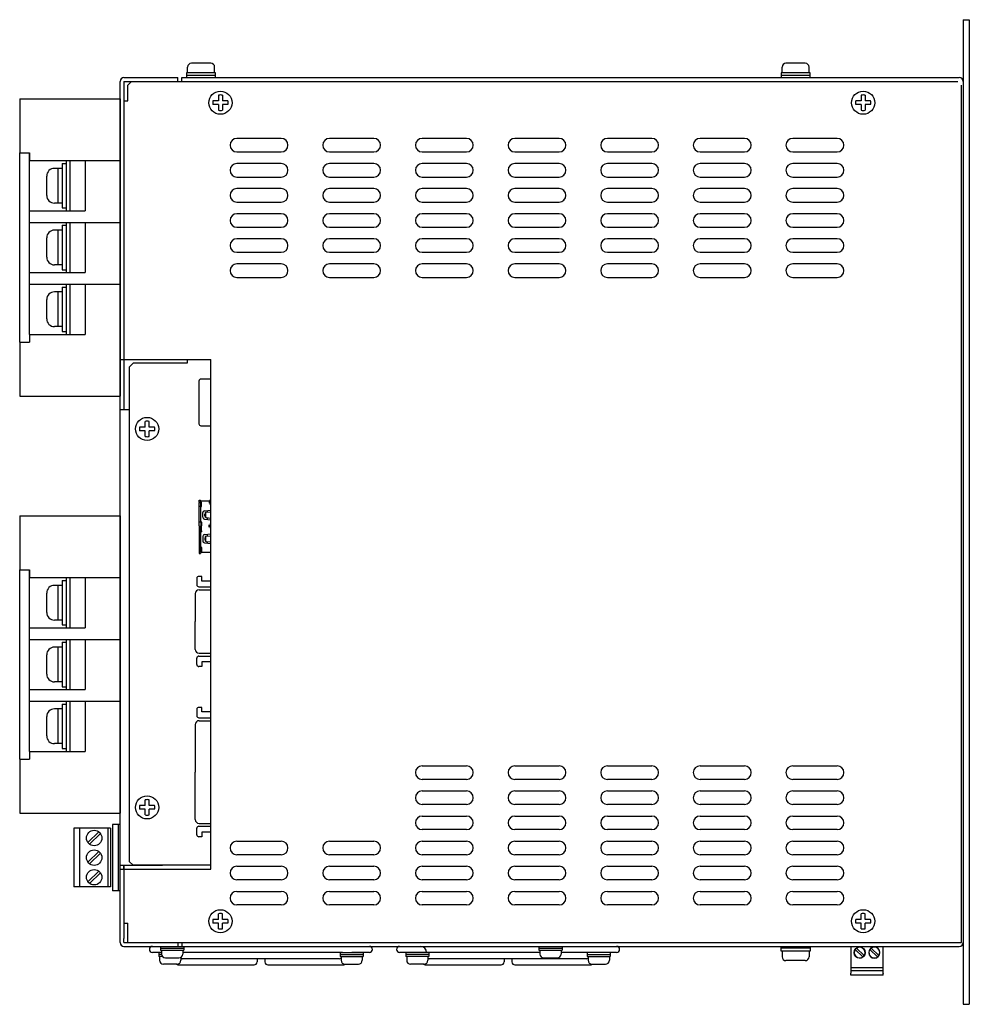
# Model space of a CAD drawing. Extents: x -1687 to -1091, y 8 to 538.
# Drawn here: x -1432 to -1186, y 283 to 538 of the extents above; entities that cross this region are included whole.
import ezdxf

# ---------------------------------------------------------------- set-up
doc = ezdxf.new("R2010")
doc.units = 0
doc.layers.get('0').update_dxf_attribs({"linetype": 'CONTINUOUS'})

msp = doc.modelspace()

# ---------------------------------------------------------------- linework, layer by layer
at = {"color": 7}
for p, q in [((-1187.55, 537.89), (-1187.55, 282.89)), ((-1187.55, 537.89), (-1185.95, 537.89)), ((-1185.95, 537.89), (-1185.95, 282.89)), ((-1388.45, 524.09), (-1388.45, 525.59)), ((-1382.45, 526.59), (-1387.45, 526.59)), ((-1381.45, 524.09), (-1381.45, 525.59)), ((-1234.45, 524.09), (-1234.45, 525.59)), ((-1228.45, 526.59), (-1233.45, 526.59)), ((-1227.45, 524.09), (-1227.45, 525.59)), ((-1404.95, 522.89), (-1390.95, 522.89)), ((-1390.95, 521.89), (-1390.95, 522.89)), ((-1389.95, 522.89), (-1188.55, 522.89)), ((-1389.95, 521.89), (-1389.95, 522.89)), ((-1388.7, 524.09), (-1388.7, 522.89)), ((-1381.2, 524.09), (-1388.7, 524.09)), ((-1381.2, 523.39), (-1388.7, 523.39)), ((-1381.2, 522.89), (-1381.2, 524.09)), ((-1227.2, 524.09), (-1234.7, 524.09)), ((-1234.7, 524.09), (-1234.7, 522.89)), ((-1227.2, 523.39), (-1234.7, 523.39)), ((-1227.2, 522.89), (-1227.2, 524.09)), ((-1405.95, 298.89), (-1405.95, 521.89)), ((-1404.95, 521.89), (-1404.95, 436.89)), ((-1402.95, 521.89), (-1403.95, 520.89)), ((-1403.95, 516.89), (-1403.95, 520.89)), ((-1402.95, 521.89), (-1188.95, 521.89)), ((-1187.95, 298.89), (-1187.95, 520.89)), ((-1380.45, 518.32), (-1380.45, 516.89)), ((-1379.45, 518.32), (-1379.45, 516.89)), ((-1213.95, 518.32), (-1213.95, 516.89)), ((-1212.95, 518.32), (-1212.95, 516.89)), ((-1431.95, 517.39), (-1405.95, 517.39)), ((-1431.95, 517.39), (-1431.95, 503.39)), ((-1405.95, 517.39), (-1405.95, 485.39)), ((-1404.95, 516.89), (-1403.95, 516.89)), ((-1380.45, 516.89), (-1381.89, 516.89)), ((-1380.45, 515.89), (-1381.89, 515.89)), ((-1380.45, 515.89), (-1380.45, 514.45)), ((-1378.02, 516.89), (-1379.45, 516.89)), ((-1379.45, 515.89), (-1379.45, 514.45)), ((-1378.02, 515.89), (-1379.45, 515.89)), ((-1213.95, 516.89), (-1215.39, 516.89)), ((-1213.95, 515.89), (-1215.39, 515.89)), ((-1213.95, 515.89), (-1213.95, 514.45)), ((-1211.52, 516.89), (-1212.95, 516.89)), ((-1212.95, 515.89), (-1212.95, 514.45)), ((-1211.52, 515.89), (-1212.95, 515.89)), ((-1431.95, 454.39), (-1431.95, 503.39)), ((-1431.95, 503.39), (-1429.45, 503.39)), ((-1429.45, 503.39), (-1429.45, 501.39)), ((-1429.45, 501.39), (-1429.45, 503.39)), ((-1429.45, 501.39), (-1405.95, 501.39)), ((-1429.45, 456.39), (-1429.45, 501.39)), ((-1420.95, 500.64), (-1420.95, 489.14)), ((-1420.95, 500.64), (-1420.95, 489.14)), ((-1420.95, 500.64), (-1419.95, 500.64)), ((-1419.95, 501.39), (-1419.95, 488.39)), ((-1419.95, 501.39), (-1419.95, 488.39)), ((-1418.95, 501.39), (-1418.95, 488.39)), ((-1418.95, 501.39), (-1418.95, 488.39)), ((-1414.95, 501.39), (-1414.95, 488.39)), ((-1424.95, 492.39), (-1424.95, 497.39)), ((-1420.95, 499.39), (-1422.95, 499.39)), ((-1421.95, 490.39), (-1421.95, 499.39)), ((-1420.95, 490.39), (-1422.95, 490.39)), ((-1429.45, 488.39), (-1414.95, 488.39)), ((-1420.95, 489.14), (-1419.95, 489.14)), ((-1429.45, 485.39), (-1405.95, 485.39)), ((-1420.95, 484.64), (-1419.95, 484.64)), ((-1420.95, 484.64), (-1420.95, 473.14)), ((-1420.95, 484.64), (-1420.95, 473.14)), ((-1419.95, 485.39), (-1419.95, 472.39)), ((-1419.95, 485.39), (-1419.95, 472.39)), ((-1418.95, 485.39), (-1418.95, 472.39)), ((-1418.95, 485.39), (-1418.95, 472.39)), ((-1414.95, 485.39), (-1414.95, 472.39)), ((-1405.95, 485.39), (-1405.95, 469.39)), ((-1420.95, 483.39), (-1422.95, 483.39)), ((-1421.95, 474.39), (-1421.95, 483.39)), ((-1424.95, 476.39), (-1424.95, 481.39)), ((-1420.95, 474.39), (-1422.95, 474.39)), ((-1429.45, 472.39), (-1414.95, 472.39)), ((-1420.95, 473.14), (-1419.95, 473.14)), ((-1429.45, 469.39), (-1405.95, 469.39)), ((-1419.95, 469.39), (-1419.95, 456.39)), ((-1419.95, 469.39), (-1419.95, 456.39)), ((-1418.95, 469.39), (-1418.95, 456.39)), ((-1418.95, 469.39), (-1418.95, 456.39)), ((-1414.95, 469.39), (-1414.95, 456.39)), ((-1405.95, 469.39), (-1405.95, 440.39)), ((-1420.95, 467.39), (-1422.95, 467.39)), ((-1421.95, 458.39), (-1421.95, 467.39)), ((-1420.95, 468.64), (-1419.95, 468.64)), ((-1420.95, 468.64), (-1420.95, 457.14)), ((-1420.95, 468.64), (-1420.95, 457.14)), ((-1424.95, 460.39), (-1424.95, 465.39)), ((-1420.95, 458.39), (-1422.95, 458.39)), ((-1420.95, 457.14), (-1419.95, 457.14)), ((-1431.95, 454.39), (-1431.95, 440.39)), ((-1431.95, 454.39), (-1429.45, 454.39)), ((-1429.45, 456.39), (-1414.95, 456.39)), ((-1429.45, 456.39), (-1429.45, 454.39)), ((-1405.95, 449.89), (-1404.95, 449.89)), ((-1402.55, 448.89), (-1403.55, 447.89)), ((-1388.55, 448.89), (-1402.55, 448.89)), ((-1388.55, 449.89), (-1388.55, 448.89)), ((-1382.45, 317.89), (-1382.45, 449.89)), ((-1403.55, 447.89), (-1403.55, 319.89)), ((-1385.52, 444.3), (-1385.52, 433.21)), ((-1382.45, 444.8), (-1385.02, 444.8)), ((-1431.95, 440.39), (-1405.95, 440.39)), ((-1405.95, 436.89), (-1403.55, 436.89)), ((-1399.45, 432.39), (-1399.45, 433.82)), ((-1398.45, 432.39), (-1398.45, 433.82)), ((-1399.45, 432.39), (-1400.89, 432.39)), ((-1399.45, 431.39), (-1400.89, 431.39)), ((-1399.45, 429.95), (-1399.45, 431.39)), ((-1397.02, 432.39), (-1398.45, 432.39)), ((-1398.45, 429.95), (-1398.45, 431.39)), ((-1397.02, 431.39), (-1398.45, 431.39)), ((-1385.02, 432.71), (-1382.45, 432.71)), ((-1385.44, 413.04), (-1385.44, 413.44)), ((-1385.44, 413.44), (-1385.14, 413.44)), ((-1385.14, 413.29), (-1385.14, 413.44)), ((-1382.45, 413.19), (-1385.04, 413.19)), ((-1382.88, 413.27), (-1382.88, 412.67)), ((-1382.64, 412.37), (-1382.64, 413.57)), ((-1385.44, 406.79), (-1385.44, 412.84)), ((-1384.94, 411.79), (-1385.44, 411.79)), ((-1385.04, 412.94), (-1385.34, 412.94)), ((-1385.14, 412.64), (-1385.14, 412.74)), ((-1385.14, 412.64), (-1385.14, 411.99)), ((-1385.14, 411.99), (-1385.14, 407.79)), ((-1384.84, 412.94), (-1385.04, 412.94)), ((-1385.04, 412.84), (-1384.84, 412.84)), ((-1384.84, 412.64), (-1384.84, 412.94)), ((-1384.84, 411.89), (-1384.84, 412.64)), ((-1384.12, 410.71), (-1382.45, 410.88)), ((-1383.39, 410.78), (-1383.39, 410.34)), ((-1431.95, 409.39), (-1405.95, 409.39)), ((-1431.95, 409.39), (-1431.95, 395.39)), ((-1405.95, 409.39), (-1405.95, 377.39)), ((-1384.51, 409.03), (-1384.51, 410.22)), ((-1384.12, 408.54), (-1382.45, 408.36)), ((-1384.01, 409.42), (-1384.01, 409.83)), ((-1383.78, 410.25), (-1383.78, 409)), ((-1383.62, 410.31), (-1382.45, 410.43)), ((-1383.62, 408.93), (-1382.45, 408.82)), ((-1383.39, 408.91), (-1383.39, 408.46)), ((-1384.84, 407.79), (-1385.44, 407.79)), ((-1385.44, 406.79), (-1385.44, 400.24)), ((-1385.04, 407.79), (-1385.04, 406.79)), ((-1385.04, 405.29), (-1385.04, 406.79)), ((-1384.84, 407.59), (-1384.84, 406.79)), ((-1384.84, 405.49), (-1384.84, 406.79)), ((-1382.88, 406.5), (-1382.88, 407.1)), ((-1382.64, 407.4), (-1382.64, 406.2)), ((-1384.84, 405.29), (-1385.44, 405.29)), ((-1385.14, 405.29), (-1385.14, 401.09)), ((-1384.51, 404.04), (-1384.51, 402.85)), ((-1384.12, 404.53), (-1382.45, 404.71)), ((-1384.01, 403.65), (-1384.01, 403.25)), ((-1383.78, 404.08), (-1383.78, 402.82)), ((-1383.62, 404.14), (-1382.45, 404.25)), ((-1383.39, 404.61), (-1383.39, 404.16)), ((-1384.94, 401.29), (-1385.44, 401.29)), ((-1385.14, 400.44), (-1385.14, 401.09)), ((-1385.14, 400.44), (-1385.14, 400.34)), ((-1384.84, 401.19), (-1384.84, 400.44)), ((-1384.84, 400.44), (-1384.84, 400.14)), ((-1384.12, 402.36), (-1382.45, 402.19)), ((-1383.62, 402.76), (-1382.45, 402.64)), ((-1383.39, 402.73), (-1383.39, 402.29)), ((-1385.44, 400.04), (-1385.44, 399.64)), ((-1385.44, 399.64), (-1385.14, 399.64)), ((-1385.04, 400.14), (-1385.34, 400.14)), ((-1385.14, 399.79), (-1385.14, 399.64)), ((-1385.04, 400.24), (-1384.84, 400.24)), ((-1384.84, 400.14), (-1385.04, 400.14)), ((-1382.45, 399.89), (-1385.04, 399.89)), ((-1431.95, 346.39), (-1431.95, 395.39)), ((-1431.95, 395.39), (-1429.45, 395.39)), ((-1429.45, 393.39), (-1429.45, 395.39)), ((-1429.45, 395.39), (-1429.45, 393.39)), ((-1429.45, 393.39), (-1405.95, 393.39)), ((-1429.45, 348.39), (-1429.45, 393.39)), ((-1419.95, 393.39), (-1419.95, 380.39)), ((-1419.95, 393.39), (-1419.95, 380.39)), ((-1418.95, 393.39), (-1418.95, 380.39)), ((-1418.95, 393.39), (-1418.95, 380.39)), ((-1414.95, 393.39), (-1414.95, 380.39)), ((-1386.06, 393.21), (-1386.06, 391.51)), ((-1384.76, 393.71), (-1385.56, 393.71)), ((-1384.76, 392.51), (-1384.76, 393.71)), ((-1420.95, 391.39), (-1422.95, 391.39)), ((-1421.95, 382.39), (-1421.95, 391.39)), ((-1420.95, 392.64), (-1420.95, 381.14)), ((-1420.95, 392.64), (-1420.95, 381.14)), ((-1420.95, 392.64), (-1419.95, 392.64)), ((-1385.56, 391.01), (-1382.45, 391.01)), ((-1385.46, 390.26), (-1382.45, 390.26)), ((-1382.45, 392.51), (-1384.76, 392.51)), ((-1424.95, 384.39), (-1424.95, 389.39)), ((-1386.46, 389.26), (-1386.46, 382.04)), ((-1386.46, 385.51), (-1386.46, 381.99)), ((-1429.45, 380.39), (-1414.95, 380.39)), ((-1420.95, 382.39), (-1422.95, 382.39)), ((-1420.95, 381.14), (-1419.95, 381.14)), ((-1386.46, 374.81), (-1386.46, 382.04)), ((-1386.46, 378.46), (-1386.46, 381.99)), ((-1429.45, 377.39), (-1405.95, 377.39)), ((-1420.95, 375.39), (-1422.95, 375.39)), ((-1421.95, 366.39), (-1421.95, 375.39)), ((-1420.95, 376.64), (-1420.95, 365.14)), ((-1420.95, 376.64), (-1420.95, 365.14)), ((-1420.95, 376.64), (-1419.95, 376.64)), ((-1419.95, 377.39), (-1419.95, 364.39)), ((-1419.95, 377.39), (-1419.95, 364.39)), ((-1418.95, 377.39), (-1418.95, 364.39)), ((-1418.95, 377.39), (-1418.95, 364.39)), ((-1414.95, 377.39), (-1414.95, 364.39)), ((-1405.95, 377.39), (-1405.95, 361.39)), ((-1424.95, 368.39), (-1424.95, 373.39)), ((-1386.06, 370.86), (-1386.06, 372.56)), ((-1385.56, 373.06), (-1382.45, 373.06)), ((-1385.46, 373.81), (-1382.45, 373.81)), ((-1384.76, 370.36), (-1385.56, 370.36)), ((-1384.76, 371.56), (-1384.76, 370.36)), ((-1382.45, 371.56), (-1384.76, 371.56)), ((-1420.95, 366.39), (-1422.95, 366.39)), ((-1420.95, 365.14), (-1419.95, 365.14)), ((-1429.45, 364.39), (-1414.95, 364.39)), ((-1429.45, 361.39), (-1405.95, 361.39)), ((-1420.95, 360.64), (-1420.95, 349.14)), ((-1420.95, 360.64), (-1420.95, 349.14)), ((-1420.95, 360.64), (-1419.95, 360.64)), ((-1419.95, 361.39), (-1419.95, 348.39)), ((-1419.95, 361.39), (-1419.95, 348.39)), ((-1418.95, 361.39), (-1418.95, 348.39)), ((-1418.95, 361.39), (-1418.95, 348.39)), ((-1414.95, 361.39), (-1414.95, 348.39)), ((-1405.95, 361.39), (-1405.95, 332.39)), ((-1384.76, 359.79), (-1385.56, 359.79)), ((-1384.76, 358.59), (-1384.76, 359.79)), ((-1424.95, 352.39), (-1424.95, 357.39)), ((-1420.95, 359.39), (-1422.95, 359.39)), ((-1421.95, 350.39), (-1421.95, 359.39)), ((-1386.06, 359.29), (-1386.06, 357.59)), ((-1385.56, 357.09), (-1382.45, 357.09)), ((-1382.45, 358.59), (-1384.76, 358.59)), ((-1386.46, 355.34), (-1386.46, 343.04)), ((-1385.46, 356.34), (-1382.45, 356.34)), ((-1420.95, 350.39), (-1422.95, 350.39)), ((-1429.45, 348.39), (-1429.45, 346.39)), ((-1429.45, 348.39), (-1414.95, 348.39)), ((-1420.95, 349.14), (-1419.95, 349.14)), ((-1431.95, 346.39), (-1429.45, 346.39)), ((-1431.95, 346.39), (-1431.95, 332.39)), ((-1386.46, 330.73), (-1386.46, 343.04)), ((-1399.45, 334.39), (-1400.89, 334.39)), ((-1399.45, 334.39), (-1399.45, 335.82)), ((-1398.45, 334.39), (-1398.45, 335.82)), ((-1397.02, 334.39), (-1398.45, 334.39)), ((-1431.95, 332.39), (-1405.95, 332.39)), ((-1399.45, 333.39), (-1400.89, 333.39)), ((-1399.45, 331.95), (-1399.45, 333.39)), ((-1398.45, 331.95), (-1398.45, 333.39)), ((-1397.02, 333.39), (-1398.45, 333.39)), ((-1407.95, 329.49), (-1407.95, 312.29)), ((-1405.95, 329.49), (-1407.95, 329.49)), ((-1406.45, 329.49), (-1406.45, 312.29)), ((-1385.56, 328.98), (-1382.45, 328.98)), ((-1385.46, 329.73), (-1382.45, 329.73)), ((-1417.95, 328.49), (-1417.95, 313.29)), ((-1408.45, 328.49), (-1417.95, 328.49)), ((-1416.45, 328.49), (-1416.45, 313.29)), ((-1414.26, 324.76), (-1411.47, 327.56)), ((-1413.84, 324.34), (-1411.04, 327.13)), ((-1409.15, 328.49), (-1409.15, 313.29)), ((-1408.45, 328.49), (-1408.45, 313.29)), ((-1386.06, 326.78), (-1386.06, 328.48)), ((-1384.76, 327.48), (-1384.76, 326.28)), ((-1382.45, 327.48), (-1384.76, 327.48)), ((-1384.76, 326.28), (-1385.56, 326.28)), ((-1414.26, 319.68), (-1411.47, 322.48)), ((-1413.84, 319.26), (-1411.04, 322.05)), ((-1405.95, 318.89), (-1394.95, 318.89)), ((-1404.95, 317.89), (-1404.95, 318.89)), ((-1402.55, 318.89), (-1403.55, 319.89)), ((-1382.45, 318.89), (-1402.55, 318.89)), ((-1414.26, 314.6), (-1411.47, 317.4)), ((-1413.84, 314.18), (-1411.04, 316.97)), ((-1405.95, 317.89), (-1404.95, 317.89)), ((-1408.45, 313.29), (-1417.95, 313.29)), ((-1405.95, 312.29), (-1407.95, 312.29)), ((-1187.55, 309.89), (-1187.55, 298.89)), ((-1380.45, 304.89), (-1380.45, 306.32)), ((-1379.45, 304.89), (-1379.45, 306.32)), ((-1213.95, 304.89), (-1213.95, 306.32)), ((-1212.95, 304.89), (-1212.95, 306.32)), ((-1404.95, 303.89), (-1403.95, 303.89)), ((-1380.45, 304.89), (-1381.89, 304.89)), ((-1380.45, 303.89), (-1381.89, 303.89)), ((-1380.45, 302.45), (-1380.45, 303.89)), ((-1378.02, 304.89), (-1379.45, 304.89)), ((-1379.45, 302.45), (-1379.45, 303.89)), ((-1378.02, 303.89), (-1379.45, 303.89)), ((-1213.95, 304.89), (-1215.39, 304.89)), ((-1213.95, 303.89), (-1215.39, 303.89)), ((-1213.95, 302.45), (-1213.95, 303.89)), ((-1211.52, 304.89), (-1212.95, 304.89)), ((-1212.95, 302.45), (-1212.95, 303.89)), ((-1211.52, 303.89), (-1212.95, 303.89)), ((-1404.95, 298.89), (-1404.95, 299.89)), ((-1403.95, 298.89), (-1187.95, 298.89)), ((-1390.95, 298.89), (-1390.95, 297.89)), ((-1389.95, 298.89), (-1389.95, 297.89)), ((-1404.95, 297.89), (-1188.55, 297.89)), ((-1398.35, 297.09), (-1398.35, 297.09)), ((-1395.2, 296.29), (-1397.55, 296.29)), ((-1395.95, 296.29), (-1395.95, 295.29)), ((-1395.2, 296.29), (-1395.95, 296.29)), ((-1395.45, 297.89), (-1395.45, 296.89)), ((-1395.45, 297.39), (-1389.45, 297.39)), ((-1395.45, 296.89), (-1389.45, 296.89)), ((-1395.2, 296.89), (-1395.2, 295.89)), ((-1389.7, 296.89), (-1389.7, 295.89)), ((-1348.35, 296.29), (-1389.7, 296.29)), ((-1389.45, 297.89), (-1389.45, 296.89)), ((-1348.95, 296.29), (-1342.95, 296.29)), ((-1348.95, 296.29), (-1348.95, 295.29)), ((-1341.35, 296.29), (-1345.95, 296.29)), ((-1342.95, 296.29), (-1342.95, 295.29)), ((-1340.55, 297.09), (-1340.55, 297.09)), ((-1334.35, 297.09), (-1334.35, 297.09)), ((-1328.95, 296.29), (-1333.55, 296.29)), ((-1325.95, 296.29), (-1331.95, 296.29)), ((-1331.95, 296.29), (-1331.95, 295.29)), ((-1297.2, 296.29), (-1326.55, 296.29)), ((-1325.95, 296.29), (-1325.95, 295.29)), ((-1297.45, 297.89), (-1297.45, 296.89)), ((-1297.45, 297.39), (-1291.45, 297.39)), ((-1297.45, 296.89), (-1291.45, 296.89)), ((-1297.2, 296.89), (-1297.2, 295.89)), ((-1291.7, 296.89), (-1291.7, 295.89)), ((-1277.35, 296.29), (-1291.7, 296.29)), ((-1291.45, 297.89), (-1291.45, 296.89)), ((-1284.95, 296.29), (-1284.95, 295.29)), ((-1278.95, 296.29), (-1278.95, 295.29)), ((-1276.55, 297.09), (-1276.55, 297.09)), ((-1234.7, 296.69), (-1234.7, 297.89)), ((-1227.2, 297.39), (-1234.7, 297.39)), ((-1227.2, 296.69), (-1234.7, 296.69)), ((-1234.45, 296.69), (-1234.45, 295.19)), ((-1227.45, 296.69), (-1227.45, 295.19)), ((-1227.2, 297.89), (-1227.2, 296.69)), ((-1216.66, 297.89), (-1216.66, 294.49)), ((-1215.51, 297.08), (-1213.56, 295.14)), ((-1213.21, 295.49), (-1215.16, 297.44)), ((-1211.7, 297.08), (-1209.75, 295.14)), ((-1211.35, 297.44), (-1209.4, 295.49)), ((-1208.25, 292.69), (-1208.25, 297.89)), ((-1395.2, 295.79), (-1395.95, 295.79)), ((-1395, 295.29), (-1395.95, 295.29)), ((-1395.7, 295.29), (-1395.7, 294.29)), ((-1391.2, 293.29), (-1394.7, 293.29)), ((-1394.2, 294.89), (-1390.7, 294.89)), ((-1390.2, 295.02), (-1390.2, 294.29)), ((-1349.15, 294.69), (-1389.75, 294.69)), ((-1370.45, 294.69), (-1370.45, 293.89)), ((-1368.45, 294.69), (-1368.45, 293.89)), ((-1348.95, 295.79), (-1342.95, 295.79)), ((-1348.95, 295.29), (-1342.95, 295.29)), ((-1348.7, 295.29), (-1348.7, 294.29)), ((-1347.7, 293.29), (-1344.2, 293.29)), ((-1343.2, 295.29), (-1343.2, 294.29)), ((-1325.95, 295.79), (-1331.95, 295.79)), ((-1325.95, 295.29), (-1331.95, 295.29)), ((-1331.7, 295.29), (-1331.7, 294.29)), ((-1327.2, 293.29), (-1330.7, 293.29)), ((-1326.2, 295.29), (-1326.2, 294.29)), ((-1285.15, 294.69), (-1325.75, 294.69)), ((-1306.45, 294.69), (-1306.45, 293.89)), ((-1304.45, 294.69), (-1304.45, 293.89)), ((-1296.2, 294.89), (-1292.7, 294.89)), ((-1284.95, 295.79), (-1278.95, 295.79)), ((-1284.95, 295.29), (-1278.95, 295.29)), ((-1284.7, 295.29), (-1284.7, 294.29)), ((-1283.7, 293.29), (-1280.2, 293.29)), ((-1279.2, 295.29), (-1279.2, 294.29)), ((-1228.45, 294.19), (-1233.45, 294.19)), ((-1216.66, 294.49), (-1216.66, 294.28)), ((-1216.66, 294.28), (-1216.66, 294.14)), ((-1216.66, 294.14), (-1216.66, 293.99)), ((-1216.66, 293.99), (-1216.66, 293.5)), ((-1216.66, 293.5), (-1216.66, 293.31)), ((-1216.66, 293.31), (-1216.66, 293.27)), ((-1216.66, 293.27), (-1216.66, 293.24)), ((-1390.55, 293.09), (-1371.25, 293.09)), ((-1367.65, 293.09), (-1348.35, 293.09)), ((-1326.55, 293.09), (-1307.25, 293.09)), ((-1303.65, 293.09), (-1284.35, 293.09)), ((-1216.66, 293.24), (-1216.66, 293.15)), ((-1216.66, 293.15), (-1216.66, 292.93)), ((-1216.66, 292.93), (-1216.66, 292.84)), ((-1216.66, 292.84), (-1216.66, 292.81)), ((-1216.66, 292.81), (-1216.66, 292.77)), ((-1216.66, 292.77), (-1216.66, 292.76)), ((-1216.66, 292.76), (-1216.66, 292.69)), ((-1216.66, 292.69), (-1216.66, 292.6)), ((-1216.66, 292.6), (-1216.66, 292.58)), ((-1216.66, 292.58), (-1216.66, 292.39)), ((-1216.66, 292.39), (-1216.66, 291.81)), ((-1216.66, 292.39), (-1208.25, 292.39)), ((-1216.66, 291.81), (-1216.66, 291.7)), ((-1216.66, 291.7), (-1216.66, 291.59)), ((-1216.66, 291.59), (-1216.66, 291.49)), ((-1208.25, 291.59), (-1216.66, 291.59)), ((-1216.66, 291.49), (-1216.66, 290.99)), ((-1216.66, 290.89), (-1216.66, 290.99)), ((-1216.66, 290.69), (-1216.66, 290.89)), ((-1208.25, 292.6), (-1208.25, 292.69)), ((-1208.25, 292.39), (-1208.25, 292.6)), ((-1208.25, 291.59), (-1208.25, 292.39)), ((-1208.25, 290.99), (-1208.25, 291.59)), ((-1208.25, 290.99), (-1208.25, 290.89)), ((-1208.25, 290.69), (-1208.25, 290.89)), ((-1216.66, 290.39), (-1216.66, 290.69)), ((-1208.25, 290.39), (-1216.66, 290.39)), ((-1208.25, 290.39), (-1208.25, 290.69)), ((-1187.55, 282.89), (-1185.95, 282.89))]:
    msp.add_line(p, q, dxfattribs=at)
at = {"color": 7, "ltscale": 5}
for p, q in [((-1404.95, 521.89), (-1389.95, 521.89)), ((-1404.95, 516.89), (-1404.95, 449.89)), ((-1404.95, 449.89), (-1382.45, 449.89)), ((-1404.95, 317.89), (-1382.45, 317.89)), ((-1404.95, 298.89), (-1389.95, 298.89))]:
    msp.add_line(p, q, dxfattribs=at)
at = {"color": 7, "ltscale": 3}
for p, q in [((-1404.95, 318.89), (-1404.95, 317.89)), ((-1404.95, 317.89), (-1404.95, 299.89)), ((-1403.95, 298.89), (-1403.95, 303.89))]:
    msp.add_line(p, q, dxfattribs=at)
at = {"color": 7}
for points in [[(-1364.2, 507.14), (-1375.7, 507.14)], [(-1340.2, 507.14), (-1351.7, 507.14)], [(-1316.2, 507.14), (-1327.7, 507.14)], [(-1292.2, 507.14), (-1303.7, 507.14)], [(-1268.2, 507.14), (-1279.7, 507.14)], [(-1244.2, 507.14), (-1255.7, 507.14)], [(-1220.2, 507.14), (-1231.7, 507.14)], [(-1375.7, 503.64), (-1364.2, 503.64)], [(-1351.7, 503.64), (-1340.2, 503.64)], [(-1327.7, 503.64), (-1316.2, 503.64)], [(-1303.7, 503.64), (-1292.2, 503.64)], [(-1279.7, 503.64), (-1268.2, 503.64)], [(-1255.7, 503.64), (-1244.2, 503.64)], [(-1231.7, 503.64), (-1220.2, 503.64)], [(-1364.2, 500.64), (-1375.7, 500.64)], [(-1340.2, 500.64), (-1351.7, 500.64)], [(-1316.2, 500.64), (-1327.7, 500.64)], [(-1292.2, 500.64), (-1303.7, 500.64)], [(-1268.2, 500.64), (-1279.7, 500.64)], [(-1244.2, 500.64), (-1255.7, 500.64)], [(-1220.2, 500.64), (-1231.7, 500.64)], [(-1375.7, 497.14), (-1364.2, 497.14)], [(-1351.7, 497.14), (-1340.2, 497.14)], [(-1327.7, 497.14), (-1316.2, 497.14)], [(-1303.7, 497.14), (-1292.2, 497.14)], [(-1279.7, 497.14), (-1268.2, 497.14)], [(-1255.7, 497.14), (-1244.2, 497.14)], [(-1231.7, 497.14), (-1220.2, 497.14)], [(-1364.2, 494.14), (-1375.7, 494.14)], [(-1340.2, 494.14), (-1351.7, 494.14)], [(-1316.2, 494.14), (-1327.7, 494.14)], [(-1292.2, 494.14), (-1303.7, 494.14)], [(-1268.2, 494.14), (-1279.7, 494.14)], [(-1244.2, 494.14), (-1255.7, 494.14)], [(-1220.2, 494.14), (-1231.7, 494.14)], [(-1375.7, 490.64), (-1364.2, 490.64)], [(-1351.7, 490.64), (-1340.2, 490.64)], [(-1327.7, 490.64), (-1316.2, 490.64)], [(-1303.7, 490.64), (-1292.2, 490.64)], [(-1279.7, 490.64), (-1268.2, 490.64)], [(-1255.7, 490.64), (-1244.2, 490.64)], [(-1231.7, 490.64), (-1220.2, 490.64)], [(-1364.2, 487.64), (-1375.7, 487.64)], [(-1340.2, 487.64), (-1351.7, 487.64)], [(-1316.2, 487.64), (-1327.7, 487.64)], [(-1292.2, 487.64), (-1303.7, 487.64)], [(-1268.2, 487.64), (-1279.7, 487.64)], [(-1244.2, 487.64), (-1255.7, 487.64)], [(-1220.2, 487.64), (-1231.7, 487.64)], [(-1375.7, 484.14), (-1364.2, 484.14)], [(-1351.7, 484.14), (-1340.2, 484.14)], [(-1327.7, 484.14), (-1316.2, 484.14)], [(-1303.7, 484.14), (-1292.2, 484.14)], [(-1279.7, 484.14), (-1268.2, 484.14)], [(-1255.7, 484.14), (-1244.2, 484.14)], [(-1231.7, 484.14), (-1220.2, 484.14)], [(-1364.2, 481.14), (-1375.7, 481.14)], [(-1340.2, 481.14), (-1351.7, 481.14)], [(-1316.2, 481.14), (-1327.7, 481.14)], [(-1292.2, 481.14), (-1303.7, 481.14)], [(-1268.2, 481.14), (-1279.7, 481.14)], [(-1244.2, 481.14), (-1255.7, 481.14)], [(-1220.2, 481.14), (-1231.7, 481.14)], [(-1375.7, 477.64), (-1364.2, 477.64)], [(-1351.7, 477.64), (-1340.2, 477.64)], [(-1327.7, 477.64), (-1316.2, 477.64)], [(-1303.7, 477.64), (-1292.2, 477.64)], [(-1279.7, 477.64), (-1268.2, 477.64)], [(-1255.7, 477.64), (-1244.2, 477.64)], [(-1231.7, 477.64), (-1220.2, 477.64)], [(-1364.2, 474.64), (-1375.7, 474.64)], [(-1340.2, 474.64), (-1351.7, 474.64)], [(-1316.2, 474.64), (-1327.7, 474.64)], [(-1292.2, 474.64), (-1303.7, 474.64)], [(-1268.2, 474.64), (-1279.7, 474.64)], [(-1244.2, 474.64), (-1255.7, 474.64)], [(-1220.2, 474.64), (-1231.7, 474.64)], [(-1375.7, 471.14), (-1364.2, 471.14)], [(-1351.7, 471.14), (-1340.2, 471.14)], [(-1327.7, 471.14), (-1316.2, 471.14)], [(-1303.7, 471.14), (-1292.2, 471.14)], [(-1279.7, 471.14), (-1268.2, 471.14)], [(-1255.7, 471.14), (-1244.2, 471.14)], [(-1231.7, 471.14), (-1220.2, 471.14)], [(-1327.7, 344.64), (-1316.2, 344.64)], [(-1303.7, 344.64), (-1292.2, 344.64)], [(-1279.7, 344.64), (-1268.2, 344.64)], [(-1255.7, 344.64), (-1244.2, 344.64)], [(-1231.7, 344.64), (-1220.2, 344.64)], [(-1316.2, 341.14), (-1327.7, 341.14)], [(-1292.2, 341.14), (-1303.7, 341.14)], [(-1268.2, 341.14), (-1279.7, 341.14)], [(-1244.2, 341.14), (-1255.7, 341.14)], [(-1220.2, 341.14), (-1231.7, 341.14)], [(-1327.7, 338.14), (-1316.2, 338.14)], [(-1303.7, 338.14), (-1292.2, 338.14)], [(-1279.7, 338.14), (-1268.2, 338.14)], [(-1255.7, 338.14), (-1244.2, 338.14)], [(-1231.7, 338.14), (-1220.2, 338.14)], [(-1316.2, 334.64), (-1327.7, 334.64)], [(-1292.2, 334.64), (-1303.7, 334.64)], [(-1268.2, 334.64), (-1279.7, 334.64)], [(-1244.2, 334.64), (-1255.7, 334.64)], [(-1220.2, 334.64), (-1231.7, 334.64)], [(-1327.7, 331.64), (-1316.2, 331.64)], [(-1303.7, 331.64), (-1292.2, 331.64)], [(-1279.7, 331.64), (-1268.2, 331.64)], [(-1255.7, 331.64), (-1244.2, 331.64)], [(-1231.7, 331.64), (-1220.2, 331.64)], [(-1316.2, 328.14), (-1327.7, 328.14)], [(-1292.2, 328.14), (-1303.7, 328.14)], [(-1268.2, 328.14), (-1279.7, 328.14)], [(-1244.2, 328.14), (-1255.7, 328.14)], [(-1220.2, 328.14), (-1231.7, 328.14)], [(-1375.7, 325.14), (-1364.2, 325.14)], [(-1351.7, 325.14), (-1340.2, 325.14)], [(-1327.7, 325.14), (-1316.2, 325.14)], [(-1303.7, 325.14), (-1292.2, 325.14)], [(-1279.7, 325.14), (-1268.2, 325.14)], [(-1255.7, 325.14), (-1244.2, 325.14)], [(-1231.7, 325.14), (-1220.2, 325.14)], [(-1364.2, 321.64), (-1375.7, 321.64)], [(-1340.2, 321.64), (-1351.7, 321.64)], [(-1316.2, 321.64), (-1327.7, 321.64)], [(-1292.2, 321.64), (-1303.7, 321.64)], [(-1268.2, 321.64), (-1279.7, 321.64)], [(-1244.2, 321.64), (-1255.7, 321.64)], [(-1220.2, 321.64), (-1231.7, 321.64)], [(-1375.7, 318.64), (-1364.2, 318.64)], [(-1351.7, 318.64), (-1340.2, 318.64)], [(-1327.7, 318.64), (-1316.2, 318.64)], [(-1303.7, 318.64), (-1292.2, 318.64)], [(-1279.7, 318.64), (-1268.2, 318.64)], [(-1255.7, 318.64), (-1244.2, 318.64)], [(-1231.7, 318.64), (-1220.2, 318.64)], [(-1364.2, 315.14), (-1375.7, 315.14)], [(-1340.2, 315.14), (-1351.7, 315.14)], [(-1316.2, 315.14), (-1327.7, 315.14)], [(-1292.2, 315.14), (-1303.7, 315.14)], [(-1268.2, 315.14), (-1279.7, 315.14)], [(-1244.2, 315.14), (-1255.7, 315.14)], [(-1220.2, 315.14), (-1231.7, 315.14)], [(-1375.7, 312.14), (-1364.2, 312.14)], [(-1351.7, 312.14), (-1340.2, 312.14)], [(-1327.7, 312.14), (-1316.2, 312.14)], [(-1303.7, 312.14), (-1292.2, 312.14)], [(-1279.7, 312.14), (-1268.2, 312.14)], [(-1255.7, 312.14), (-1244.2, 312.14)], [(-1231.7, 312.14), (-1220.2, 312.14)], [(-1364.2, 308.64), (-1375.7, 308.64)], [(-1340.2, 308.64), (-1351.7, 308.64)], [(-1316.2, 308.64), (-1327.7, 308.64)], [(-1292.2, 308.64), (-1303.7, 308.64)], [(-1268.2, 308.64), (-1279.7, 308.64)], [(-1244.2, 308.64), (-1255.7, 308.64)], [(-1220.2, 308.64), (-1231.7, 308.64)]]:
    msp.add_lwpolyline(points, dxfattribs=at)
for centre, radius in [((-1379.95, 516.39), 3), ((-1213.45, 516.39), 3), ((-1398.95, 431.89), 3), ((-1398.95, 333.89), 3), ((-1412.65, 325.95), 2), ((-1412.65, 320.87), 2), ((-1412.65, 315.79), 2), ((-1379.95, 304.39), 3), ((-1213.45, 304.39), 3), ((-1214.36, 296.29), 1.45)]:
    msp.add_circle(centre, radius, dxfattribs=at)
for centre, radius, start, end in [((-1387.45, 525.59), 1, 90, 180), ((-1382.45, 525.59), 1, 0, 90), ((-1233.45, 525.59), 1, 90, 180), ((-1228.45, 525.59), 1, 0, 90), ((-1404.95, 521.89), 1, 90, 180), ((-1188.55, 521.89), 1, 0, 90), ((-1379.95, 516.39), 2, 75.5225, 104.4775), ((-1213.45, 516.39), 2, 75.5225, 104.4775), ((-1379.95, 516.39), 2, 165.5225, 194.4775), ((-1379.95, 516.39), 2, 345.5225, 14.4775), ((-1213.45, 516.39), 2, 165.5225, 194.4775), ((-1213.45, 516.39), 2, 345.5225, 14.4775), ((-1379.95, 516.39), 2, 255.5225, 284.4775), ((-1213.45, 516.39), 2, 255.5225, 284.4775), ((-1375.7, 505.39), 1.75, 90, 270), ((-1364.2, 505.39), 1.75, 270, 90), ((-1351.7, 505.39), 1.75, 90, 270), ((-1340.2, 505.39), 1.75, 270, 90), ((-1327.7, 505.39), 1.75, 90, 270), ((-1316.2, 505.39), 1.75, 270, 90), ((-1303.7, 505.39), 1.75, 90, 270), ((-1292.2, 505.39), 1.75, 270, 90), ((-1279.7, 505.39), 1.75, 90, 270), ((-1268.2, 505.39), 1.75, 270, 90), ((-1255.7, 505.39), 1.75, 90, 270), ((-1244.2, 505.39), 1.75, 270, 90), ((-1231.7, 505.39), 1.75, 90, 270), ((-1220.2, 505.39), 1.75, 270, 90), ((-1375.7, 498.89), 1.75, 90, 270), ((-1364.2, 498.89), 1.75, 270, 90), ((-1351.7, 498.89), 1.75, 90, 270), ((-1340.2, 498.89), 1.75, 270, 90), ((-1327.7, 498.89), 1.75, 90, 270), ((-1316.2, 498.89), 1.75, 270, 90), ((-1303.7, 498.89), 1.75, 90, 270), ((-1292.2, 498.89), 1.75, 270, 90), ((-1279.7, 498.89), 1.75, 90, 270), ((-1268.2, 498.89), 1.75, 270, 90), ((-1255.7, 498.89), 1.75, 90, 270), ((-1244.2, 498.89), 1.75, 270, 90), ((-1231.7, 498.89), 1.75, 90, 270), ((-1220.2, 498.89), 1.75, 270, 90), ((-1422.95, 497.39), 2, 90, 180), ((-1422.95, 492.39), 2, 180, 270), ((-1375.7, 492.39), 1.75, 90, 270), ((-1364.2, 492.39), 1.75, 270, 90), ((-1351.7, 492.39), 1.75, 90, 270), ((-1340.2, 492.39), 1.75, 270, 90), ((-1327.7, 492.39), 1.75, 90, 270), ((-1316.2, 492.39), 1.75, 270, 90), ((-1303.7, 492.39), 1.75, 90, 270), ((-1292.2, 492.39), 1.75, 270, 90), ((-1279.7, 492.39), 1.75, 90, 270), ((-1268.2, 492.39), 1.75, 270, 90), ((-1255.7, 492.39), 1.75, 90, 270), ((-1244.2, 492.39), 1.75, 270, 90), ((-1231.7, 492.39), 1.75, 90, 270), ((-1220.2, 492.39), 1.75, 270, 90), ((-1375.7, 485.89), 1.75, 90, 270), ((-1364.2, 485.89), 1.75, 270, 90), ((-1351.7, 485.89), 1.75, 90, 270), ((-1340.2, 485.89), 1.75, 270, 90), ((-1327.7, 485.89), 1.75, 90, 270), ((-1316.2, 485.89), 1.75, 270, 90), ((-1303.7, 485.89), 1.75, 90, 270), ((-1292.2, 485.89), 1.75, 270, 90), ((-1279.7, 485.89), 1.75, 90, 270), ((-1268.2, 485.89), 1.75, 270, 90), ((-1255.7, 485.89), 1.75, 90, 270), ((-1244.2, 485.89), 1.75, 270, 90), ((-1231.7, 485.89), 1.75, 90, 270), ((-1220.2, 485.89), 1.75, 270, 90), ((-1422.95, 481.39), 2, 90, 180), ((-1375.7, 479.39), 1.75, 90, 270), ((-1364.2, 479.39), 1.75, 270, 90), ((-1351.7, 479.39), 1.75, 90, 270), ((-1340.2, 479.39), 1.75, 270, 90), ((-1327.7, 479.39), 1.75, 90, 270), ((-1316.2, 479.39), 1.75, 270, 90), ((-1303.7, 479.39), 1.75, 90, 270), ((-1292.2, 479.39), 1.75, 270, 90), ((-1279.7, 479.39), 1.75, 90, 270), ((-1268.2, 479.39), 1.75, 270, 90), ((-1255.7, 479.39), 1.75, 90, 270), ((-1244.2, 479.39), 1.75, 270, 90), ((-1231.7, 479.39), 1.75, 90, 270), ((-1220.2, 479.39), 1.75, 270, 90), ((-1422.95, 476.39), 2, 180, 270), ((-1375.7, 472.89), 1.75, 90, 270), ((-1364.2, 472.89), 1.75, 270, 90), ((-1351.7, 472.89), 1.75, 90, 270), ((-1340.2, 472.89), 1.75, 270, 90), ((-1327.7, 472.89), 1.75, 90, 270), ((-1316.2, 472.89), 1.75, 270, 90), ((-1303.7, 472.89), 1.75, 90, 270), ((-1292.2, 472.89), 1.75, 270, 90), ((-1279.7, 472.89), 1.75, 90, 270), ((-1268.2, 472.89), 1.75, 270, 90), ((-1255.7, 472.89), 1.75, 90, 270), ((-1244.2, 472.89), 1.75, 270, 90), ((-1231.7, 472.89), 1.75, 90, 270), ((-1220.2, 472.89), 1.75, 270, 90), ((-1422.95, 465.39), 2, 90, 180), ((-1422.95, 460.39), 2, 180, 270), ((-1385.02, 444.3), 0.5, 90, 180), ((-1398.95, 431.89), 2, 75.5225, 104.4775), ((-1398.95, 431.89), 2, 165.5225, 194.4775), ((-1398.95, 431.89), 2, 345.5225, 14.4775), ((-1385.02, 433.21), 0.5, 180, 270), ((-1398.95, 431.89), 2, 255.5225, 284.4775), ((-1385.04, 413.29), 0.1, 180, 270), ((-1385.34, 413.04), 0.1, 180, 270), ((-1385.34, 412.84), 0.1, 90, 180), ((-1385.04, 412.74), 0.1, 90, 180), ((-1384.94, 411.89), 0.1, 270, 0), ((-1384.01, 410.22), 0.5, 102.0948, 180), ((-1384.01, 409.03), 0.5, 180, 257.9052), ((-1383.51, 409.83), 0.5, 102.0948, 180), ((-1383.51, 409.42), 0.5, 180, 257.9052), ((-1384.84, 407.69), 0.1, 270, 90), ((-1384.84, 405.39), 0.1, 270, 90), ((-1384.01, 404.04), 0.5, 102.0948, 180), ((-1383.51, 403.65), 0.5, 102.0948, 180), ((-1383.51, 403.25), 0.5, 180, 257.9052), ((-1384.94, 401.19), 0.1, 0, 90), ((-1384.01, 402.85), 0.5, 180, 257.9052), ((-1385.34, 400.24), 0.1, 180, 270), ((-1385.34, 400.04), 0.1, 90, 180), ((-1385.04, 400.34), 0.1, 180, 270), ((-1385.04, 399.79), 0.1, 90, 180), ((-1385.56, 393.21), 0.5, 90, 180), ((-1422.95, 389.39), 2, 90, 180), ((-1385.46, 389.26), 1, 90, 180), ((-1385.56, 391.51), 0.5, 180, 270), ((-1422.95, 384.39), 2, 180, 270), ((-1422.95, 373.39), 2, 90, 180), ((-1385.46, 374.81), 1, 180, 270), ((-1385.56, 372.56), 0.5, 90, 180), ((-1385.56, 370.86), 0.5, 180, 270), ((-1422.95, 368.39), 2, 180, 270), ((-1385.56, 359.29), 0.5, 90, 180), ((-1422.95, 357.39), 2, 90, 180), ((-1385.56, 357.59), 0.5, 180, 270), ((-1385.46, 355.34), 1, 90, 180), ((-1422.95, 352.39), 2, 180, 270), ((-1327.7, 342.89), 1.75, 90, 270), ((-1316.2, 342.89), 1.75, 270, 90), ((-1303.7, 342.89), 1.75, 90, 270), ((-1292.2, 342.89), 1.75, 270, 90), ((-1279.7, 342.89), 1.75, 90, 270), ((-1268.2, 342.89), 1.75, 270, 90), ((-1255.7, 342.89), 1.75, 90, 270), ((-1244.2, 342.89), 1.75, 270, 90), ((-1231.7, 342.89), 1.75, 90, 270), ((-1220.2, 342.89), 1.75, 270, 90), ((-1327.7, 336.39), 1.75, 90, 270), ((-1316.2, 336.39), 1.75, 270, 90), ((-1303.7, 336.39), 1.75, 90, 270), ((-1292.2, 336.39), 1.75, 270, 90), ((-1279.7, 336.39), 1.75, 90, 270), ((-1268.2, 336.39), 1.75, 270, 90), ((-1255.7, 336.39), 1.75, 90, 270), ((-1244.2, 336.39), 1.75, 270, 90), ((-1231.7, 336.39), 1.75, 90, 270), ((-1220.2, 336.39), 1.75, 270, 90), ((-1398.95, 333.89), 2, 165.5225, 194.4775), ((-1398.95, 333.89), 2, 75.5225, 104.4775), ((-1398.95, 333.89), 2, 345.5225, 14.4775), ((-1398.95, 333.89), 2, 255.5225, 284.4775), ((-1327.7, 329.89), 1.75, 90, 270), ((-1316.2, 329.89), 1.75, 270, 90), ((-1303.7, 329.89), 1.75, 90, 270), ((-1292.2, 329.89), 1.75, 270, 90), ((-1279.7, 329.89), 1.75, 90, 270), ((-1268.2, 329.89), 1.75, 270, 90), ((-1255.7, 329.89), 1.75, 90, 270), ((-1244.2, 329.89), 1.75, 270, 90), ((-1231.7, 329.89), 1.75, 90, 270), ((-1220.2, 329.89), 1.75, 270, 90), ((-1385.46, 330.73), 1, 180, 270), ((-1385.56, 328.48), 0.5, 90, 180), ((-1385.56, 326.78), 0.5, 180, 270), ((-1375.7, 323.39), 1.75, 90, 270), ((-1364.2, 323.39), 1.75, 270, 90), ((-1351.7, 323.39), 1.75, 90, 270), ((-1340.2, 323.39), 1.75, 270, 90), ((-1327.7, 323.39), 1.75, 90, 270), ((-1316.2, 323.39), 1.75, 270, 90), ((-1303.7, 323.39), 1.75, 90, 270), ((-1292.2, 323.39), 1.75, 270, 90), ((-1279.7, 323.39), 1.75, 90, 270), ((-1268.2, 323.39), 1.75, 270, 90), ((-1255.7, 323.39), 1.75, 90, 270), ((-1244.2, 323.39), 1.75, 270, 90), ((-1231.7, 323.39), 1.75, 90, 270), ((-1220.2, 323.39), 1.75, 270, 90), ((-1375.7, 316.89), 1.75, 90, 270), ((-1364.2, 316.89), 1.75, 270, 90), ((-1351.7, 316.89), 1.75, 90, 270), ((-1340.2, 316.89), 1.75, 270, 90), ((-1327.7, 316.89), 1.75, 90, 270), ((-1316.2, 316.89), 1.75, 270, 90), ((-1303.7, 316.89), 1.75, 90, 270), ((-1292.2, 316.89), 1.75, 270, 90), ((-1279.7, 316.89), 1.75, 90, 270), ((-1268.2, 316.89), 1.75, 270, 90), ((-1255.7, 316.89), 1.75, 90, 270), ((-1244.2, 316.89), 1.75, 270, 90), ((-1231.7, 316.89), 1.75, 90, 270), ((-1220.2, 316.89), 1.75, 270, 90), ((-1375.7, 310.39), 1.75, 90, 270), ((-1364.2, 310.39), 1.75, 270, 90), ((-1351.7, 310.39), 1.75, 90, 270), ((-1340.2, 310.39), 1.75, 270, 90), ((-1327.7, 310.39), 1.75, 90, 270), ((-1316.2, 310.39), 1.75, 270, 90), ((-1303.7, 310.39), 1.75, 90, 270), ((-1292.2, 310.39), 1.75, 270, 90), ((-1279.7, 310.39), 1.75, 90, 270), ((-1268.2, 310.39), 1.75, 270, 90), ((-1255.7, 310.39), 1.75, 90, 270), ((-1244.2, 310.39), 1.75, 270, 90), ((-1231.7, 310.39), 1.75, 90, 270), ((-1220.2, 310.39), 1.75, 270, 90), ((-1379.95, 304.39), 2, 75.5225, 104.4775), ((-1213.45, 304.39), 2, 75.5225, 104.4775), ((-1379.95, 304.39), 2, 165.5225, 194.4775), ((-1379.95, 304.39), 2, 345.5225, 14.4775), ((-1213.45, 304.39), 2, 165.5225, 194.4775), ((-1213.45, 304.39), 2, 345.5225, 14.4775), ((-1379.95, 304.39), 2, 255.5225, 284.4775), ((-1213.45, 304.39), 2, 255.5225, 284.4775), ((-1404.95, 298.89), 1, 180, 270), ((-1188.55, 298.89), 1, 270, 0), ((-1397.55, 297.09), 0.8, 90, 180), ((-1397.55, 297.09), 0.8, 180, 270), ((-1394.2, 295.89), 1, 180, 270), ((-1390.7, 295.89), 1, 270, 0), ((-1341.35, 297.09), 0.8, 0, 90), ((-1341.35, 297.09), 0.8, 270, 0), ((-1333.55, 297.09), 0.8, 90, 180), ((-1333.55, 297.09), 0.8, 180, 270), ((-1328.15, 296.29), 1.6, 0, 90), ((-1296.2, 295.89), 1, 180, 270), ((-1292.7, 295.89), 1, 270, 0), ((-1277.35, 297.09), 0.8, 0, 90), ((-1277.35, 297.09), 0.8, 270, 0), ((-1214.36, 296.29), 1.4, 145.2866, 304.7134), ((-1214.36, 296.29), 1.4, 124.7134, 145.2866), ((-1214.36, 296.29), 1.4, 90, 124.7134), ((-1214.36, 296.29), 1.4, 325.2866, 90), ((-1210.55, 296.29), 1.45, 90, 270), ((-1210.55, 296.29), 1.4, 145.2866, 270), ((-1210.55, 296.29), 1.4, 124.7134, 145.2866), ((-1210.55, 296.29), 1.4, 325.2866, 124.7134), ((-1210.55, 296.29), 1.45, 270, 90), ((-1394.7, 294.29), 1, 180, 270), ((-1390.55, 294.69), 1.6, 241.045, 270), ((-1391.2, 294.29), 1, 270, 0), ((-1389.75, 295.49), 0.8, 235.7711, 270), ((-1371.25, 293.89), 0.8, 270, 0), ((-1367.65, 293.89), 0.8, 180, 270), ((-1349.15, 295.49), 0.8, 270, 304.2289), ((-1347.7, 294.29), 1, 180, 270), ((-1348.35, 294.69), 1.6, 270, 298.955), ((-1344.2, 294.29), 1, 270, 0), ((-1330.7, 294.29), 1, 180, 270), ((-1326.55, 294.69), 1.6, 241.045, 270), ((-1327.2, 294.29), 1, 270, 0), ((-1325.75, 295.49), 0.8, 235.7711, 270), ((-1307.25, 293.89), 0.8, 270, 0), ((-1303.65, 293.89), 0.8, 180, 270), ((-1285.15, 295.49), 0.8, 270, 304.2289), ((-1283.7, 294.29), 1, 180, 270), ((-1284.35, 294.69), 1.6, 270, 298.955), ((-1280.2, 294.29), 1, 270, 0), ((-1233.45, 295.19), 1, 180, 270), ((-1228.45, 295.19), 1, 270, 0), ((-1214.36, 296.29), 1.4, 304.7134, 325.2866), ((-1210.55, 296.29), 1.4, 270, 304.7134), ((-1210.55, 296.29), 1.4, 304.7134, 325.2866)]:
    msp.add_arc(centre, radius, start, end, dxfattribs=at)

doc.saveas('drawing.dxf')
